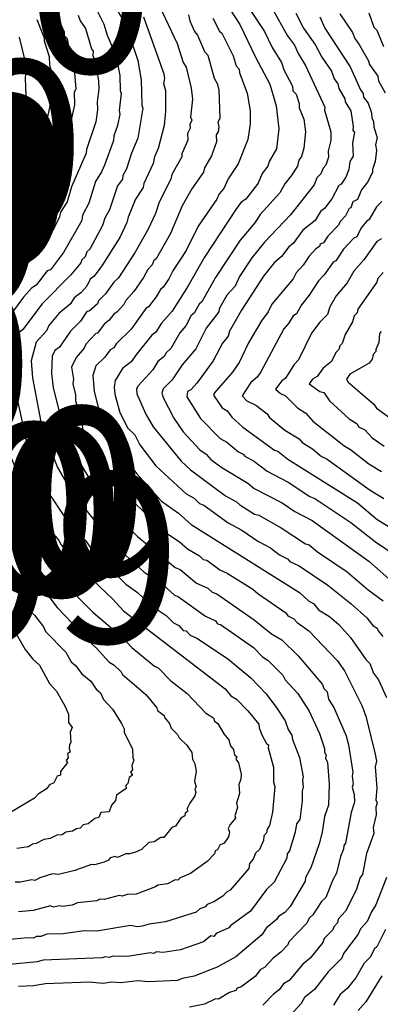
# Model space of a CAD drawing. Extents: x 526428 to 528708, y 3536777 to 3539142.
# Drawn here: x 528001 to 528100, y 3537938 to 3538207 of the extents above; entities that cross this region are included whole.
import ezdxf

# ---------------------------------------------------------------- set-up
doc = ezdxf.new("R2010")
doc.units = 0

# ---------------------------------------------------------------- blocks, each defined once
blk = doc.blocks.new('FEATURE')
at = {"layer": 'FeatureAttribs'}
blk.add_attdef('NAME', (0, 0), '', height=1, dxfattribs=at)

msp = doc.modelspace()

# ---------------------------------------------------------------- linework, layer by layer
at = {"layer": 'Contours'}
for points in [[(528055.95, 3538214.47, 293), (528061.59, 3538205.74, 293), (528065.86, 3538196.77, 293), (528069.82, 3538189.45, 293), (528071.53, 3538183.54, 293), (528072.27, 3538177.23, 293), (528071.64, 3538171.73, 293), (528069.55, 3538168.26, 293), (528069.2, 3538167.03, 293), (528067.64, 3538164.99, 293), (528066.59, 3538162.37, 293), (528063.2, 3538158.05, 293), (528061.92, 3538157.19, 293), (528060.45, 3538155.19, 293), (528051.94, 3538142.13, 293), (528047.52, 3538134.31, 293), (528043.08, 3538127.44, 293), (528040.23, 3538124.17, 293), (528038.69, 3538121.72, 293), (528037.57, 3538120.88, 293), (528033.44, 3538115.8, 293), (528031.95, 3538113.55, 293), (528029.51, 3538111.71, 293), (528027.54, 3538108.44, 293), (528027.24, 3538106.61, 293), (528027.45, 3538104.78, 293), (528028.82, 3538099.69, 293), (528031.02, 3538095.41, 293), (528032.91, 3538093.59, 293), (528034.24, 3538090.94, 293), (528038.69, 3538085.14, 293), (528046.89, 3538077.53, 293), (528049.08, 3538076.31, 293), (528050.53, 3538074.91, 293), (528051.76, 3538074.43, 293), (528058.4, 3538069.61, 293), (528062.17, 3538067.58, 293), (528066.46, 3538064.59, 293), (528069.92, 3538062.77, 293), (528072.37, 3538060.87, 293), (528074.62, 3538059.78, 293), (528075.23, 3538059.03, 293), (528077.77, 3538057.85, 293), (528085.65, 3538052.57, 293), (528092, 3538047.5, 293), (528096.22, 3538043.64, 293), (528097.9, 3538041.52, 293), (528099.12, 3538040.79, 293), (528099.33, 3538040.06, 293), (528100.6, 3538038.56, 293)], [(528021.95, 3538210.91, 299), (528024.47, 3538205.83, 299), (528025.35, 3538202.77, 299), (528027.7, 3538197.28, 299), (528028.85, 3538191.78, 299), (528028.94, 3538187.71, 299), (528029.2, 3538186.89, 299), (528028.6, 3538182.2, 299), (528028.79, 3538181.19, 299), (528028.21, 3538178.13, 299), (528027.15, 3538175.27, 299), (528027.1, 3538174.05, 299), (528024.6, 3538167.32, 299), (528023.86, 3538165.48, 299), (528022.21, 3538162.83, 299), (528020.33, 3538156.92, 299), (528018.67, 3538153.65, 299), (528018.43, 3538152.22, 299), (528013.43, 3538143.45, 299), (528009.85, 3538138.75, 299), (528009, 3538138.48, 299), (528005.95, 3538134.49, 299), (528004.73, 3538133.66, 299), (528002.5, 3538131.26, 299), (527999.46, 3538127.01, 299)], [(528027.48, 3538210.93, 298), (528030.09, 3538206.05, 298), (528030.61, 3538204.01, 298), (528031.29, 3538203.2, 298), (528033.78, 3538195.87, 298), (528034.63, 3538190.57, 298), (528034.83, 3538183.65, 298), (528035.1, 3538182.83, 298), (528033.71, 3538174.68, 298), (528031.97, 3538170.6, 298), (528030.67, 3538166.32, 298), (528029.65, 3538164.48, 298), (528029.51, 3538163.52, 298), (528028.21, 3538161.62, 298), (528025.99, 3538155.1, 298), (528024.71, 3538152.85, 298), (528024.08, 3538150.81, 298), (528020.6, 3538144.32, 298), (528019.85, 3538143.67, 298), (528019.38, 3538142.25, 298), (528018.41, 3538141.43, 298), (528018.13, 3538140.61, 298), (528015.41, 3538137.34, 298), (528007.63, 3538129.38, 298), (528002.38, 3538122.43, 298), (528000.68, 3538121, 298)], [(528039.69, 3538210.76, 296), (528044.43, 3538200.58, 296), (528046.13, 3538195.39, 296), (528046.95, 3538194.04, 296), (528048.32, 3538188.37, 296), (528048.63, 3538185.31, 296), (528048.16, 3538180.42, 296), (528048.44, 3538179.61, 296), (528047.92, 3538178.39, 296), (528048.02, 3538177.37, 296), (528047.32, 3538175.94, 296), (528047.38, 3538174.1, 296), (528045.77, 3538170.43, 296), (528045.71, 3538169.62, 296), (528043.02, 3538164.72, 296), (528042.78, 3538163.5, 296), (528039.54, 3538157.17, 296), (528038.59, 3538154.11, 296), (528036.59, 3538149.83, 296), (528033, 3538143.5, 296), (528028.44, 3538136.56, 296), (528027.14, 3538135.38, 296), (528024.91, 3538132.13, 296), (528022.99, 3538130.23, 296), (528022.68, 3538129.4, 296), (528020.44, 3538127.46, 296), (528019.8, 3538127.37, 296), (528018.05, 3538124.72, 296), (528015.36, 3538121.99, 296), (528012.32, 3538117.59, 296), (528011.1, 3538116.7, 296), (528010.35, 3538115.12, 296), (528010.21, 3538110.43, 296), (528010.6, 3538106.56, 296), (528013.82, 3538093.74, 296), (528014.59, 3538091.7, 296), (528016.14, 3538089.46, 296), (528016.85, 3538087.23, 296), (528017.9, 3538086.02, 296), (528022.15, 3538078.89, 296), (528030.45, 3538069.13, 296), (528033.69, 3538065.88, 296), (528043.92, 3538057.35, 296), (528045.29, 3538056.82, 296), (528049.78, 3538053.13, 296), (528052.84, 3538051.74, 296), (528054.06, 3538050.64, 296), (528055.29, 3538050.24, 296), (528065.5, 3538043.11, 296), (528070.19, 3538039.28, 296), (528073.08, 3538037.67, 296), (528077.54, 3538033.26, 296), (528084.12, 3538025.47, 296), (528084.5, 3538024.37, 296), (528085.46, 3538023.44, 296), (528085.83, 3538021.4, 296), (528087.21, 3538019.16, 296), (528090.58, 3538011.43, 296), (528091.27, 3538008.99, 296), (528092.46, 3538001.45, 296), (528092.25, 3538000.43, 296), (528092.52, 3537998.19, 296), (528092.26, 3537997.38, 296), (528092.81, 3537995.34, 296), (528092.9, 3537993.3, 296), (528091.97, 3537990.45, 296), (528090.41, 3537982.09, 296), (528089.96, 3537981.48, 296), (528089.92, 3537980.46, 296), (528089.05, 3537978.42, 296), (528087.95, 3537973.93, 296), (528086.94, 3537972.1, 296), (528085.09, 3537967.2, 296), (528083.91, 3537966.18, 296), (528081.48, 3537962.51, 296), (528080.59, 3537961.69, 296), (528079.78, 3537960.1, 296), (528074.97, 3537955.15, 296), (528074.7, 3537954.32, 296), (528072.76, 3537952.3, 296), (528070.66, 3537950.66, 296), (528068.4, 3537948.21, 296), (528067.18, 3537947.52, 296), (528065.84, 3537945.76, 296), (528061.9, 3537942.79, 296), (528060.9, 3537942.48, 296), (528060.48, 3537941.85, 296), (528058.75, 3537941.25, 296), (528055.8, 3537939.47, 296), (528054.98, 3537939.52, 296), (528051.93, 3537938.1, 296), (528047.86, 3537937.25, 296)], [(528063.81, 3538210.67, 292), (528068.31, 3538203.86, 292), (528070.43, 3538199.43, 292), (528072.97, 3538195.36, 292), (528073.64, 3538193.33, 292), (528075.94, 3538188.85, 292), (528076.09, 3538187.63, 292), (528076.92, 3538186.72, 292), (528077.79, 3538184.17, 292), (528077.8, 3538182.95, 292), (528079.08, 3538179.9, 292), (528079.51, 3538176.43, 292), (528079.06, 3538171.95, 292), (528078.43, 3538169.71, 292), (528077.68, 3538168.69, 292), (528077.29, 3538167.06, 292), (528075.64, 3538164.4, 292), (528073.83, 3538162.16, 292), (528072.53, 3538159.71, 292), (528067.17, 3538153.78, 292), (528065.67, 3538151.54, 292), (528061.68, 3538146.84, 292), (528054.95, 3538136.64, 292), (528051.2, 3538129.97, 292), (528050.46, 3538129.29, 292), (528049.14, 3538126.84, 292), (528048.34, 3538126.23, 292), (528046.88, 3538123.37, 292), (528045.22, 3538121.53, 292), (528042.72, 3538117.25, 292), (528041.46, 3538116.04, 292), (528040.89, 3538115, 292), (528039.22, 3538113.63, 292), (528037.8, 3538111.41, 292), (528033.87, 3538107.04, 292), (528033.4, 3538106.22, 292), (528033.45, 3538104.79, 292), (528035.91, 3538099.3, 292), (528037.91, 3538095.84, 292), (528045.61, 3538086.43, 292), (528048.1, 3538084.05, 292), (528057.66, 3538077, 292), (528060.72, 3538075.37, 292), (528061.54, 3538074.48, 292), (528065.62, 3538071.96, 292), (528066.81, 3538071.67, 292), (528072.9, 3538068.23, 292), (528079.5, 3538063.89, 292), (528080.52, 3538063.56, 292), (528082.76, 3538061.69, 292), (528090.93, 3538056.21, 292), (528096.65, 3538051.31, 292), (528100.73, 3538048.32, 292)], [(528070.33, 3538210.26, 291), (528074.63, 3538202.67, 291), (528076.47, 3538200.11, 291), (528077.47, 3538197.82, 291), (528079.52, 3538194.57, 291), (528084.76, 3538183.17, 291), (528084.73, 3538182.36, 291), (528086.39, 3538176.45, 291), (528086.47, 3538174.01, 291), (528085.72, 3538171.15, 291), (528085.8, 3538169.52, 291), (528085.1, 3538167.28, 291), (528084.35, 3538166.46, 291), (528083.7, 3538164.95, 291), (528082.59, 3538163.81, 291), (528081.89, 3538161.97, 291), (528075.38, 3538153.73, 291), (528068.31, 3538146.25, 291), (528064.86, 3538141.96, 291), (528061.47, 3538136.86, 291), (528060.29, 3538134.21, 291), (528058.07, 3538131.76, 291), (528055.97, 3538128.08, 291), (528055.83, 3538127.27, 291), (528052.42, 3538122.77, 291), (528049.6, 3538117.15, 291), (528045.88, 3538112.77, 291), (528043.11, 3538108.68, 291), (528040.64, 3538106.24, 291), (528040.32, 3538105.02, 291), (528040.66, 3538103.79, 291), (528043.54, 3538098.22, 291), (528046.08, 3538094.44, 291), (528050.64, 3538089.56, 291), (528052.38, 3538088.34, 291), (528053.7, 3538086.92, 291), (528056.71, 3538084.69, 291), (528063.79, 3538080.43, 291), (528065.52, 3538079.01, 291), (528073.15, 3538075.09, 291), (528076.62, 3538072.71, 291), (528081.31, 3538070.23, 291), (528096.83, 3538059.12, 291), (528103.77, 3538052.9, 291)], [(528006.16, 3538207.13, 302), (528008.13, 3538202.11, 302), (528008.12, 3538201.3, 302), (528009.5, 3538197.02, 302), (528009.58, 3538194.58, 302), (528010.05, 3538192.95, 302), (528009.77, 3538192.14, 302), (528010.15, 3538189.08, 302), (528009.99, 3538184.8, 302), (528007.32, 3538172.37, 302), (528003.88, 3538164, 302), (528003.41, 3538161.35, 302), (528002.58, 3538160.53, 302), (527998.95, 3538153.19, 302)], [(528017.47, 3538208.25, 300), (528017.98, 3538206.75, 300), (528019.41, 3538204.59, 300), (528021.11, 3538199.09, 300), (528021.57, 3538198.48, 300), (528021.47, 3538197.26, 300), (528022.22, 3538195.23, 300), (528023.01, 3538190.34, 300), (528023.06, 3538188.1, 300), (528022.6, 3538184.63, 300), (528022.76, 3538182.39, 300), (528022.25, 3538179.13, 300), (528019.68, 3538171.58, 300), (528019.66, 3538170.57, 300), (528015.64, 3538161.39, 300), (528014.4, 3538157.31, 300), (528012.61, 3538154.45, 300), (528012.38, 3538153.23, 300), (528010.97, 3538150.37, 300), (528007.03, 3538143.84, 300), (528002.27, 3538139.08, 300), (528000.25, 3538136.09, 300)], [(528011.05, 3538209.25, 301), (528013.63, 3538203.76, 301), (528013.62, 3538202.74, 301), (528014.4, 3538201.93, 301), (528014.94, 3538199.08, 301), (528015.61, 3538198.06, 301), (528016.19, 3538196.02, 301), (528016.85, 3538188.08, 301), (528016.38, 3538187.26, 301), (528016.47, 3538183.8, 301), (528015.58, 3538179.72, 301), (528015.73, 3538178.7, 301), (528013.42, 3538172.18, 301), (528013.21, 3538170.14, 301), (528012.12, 3538168.3, 301), (528008.74, 3538158.87, 301), (528003.23, 3538148.72, 301), (528000.83, 3538145.88, 301)], [(528035.3, 3538207.78, 297), (528040.81, 3538192.22, 297), (528041.05, 3538191, 297), (528040.76, 3538189.57, 297), (528041.29, 3538187.74, 297), (528041.33, 3538182.03, 297), (528040.94, 3538178.16, 297), (528039.29, 3538171.84, 297), (528038.29, 3538169.6, 297), (528037.89, 3538167.76, 297), (528035.38, 3538162.25, 297), (528035.21, 3538161.24, 297), (528033.11, 3538157.97, 297), (528031.06, 3538153.07, 297), (528030.75, 3538151.65, 297), (528028.84, 3538147.57, 297), (528023.95, 3538139.81, 297), (528021.86, 3538136.95, 297), (528020.75, 3538136.14, 297), (528019.81, 3538134.25, 297), (528018.18, 3538132.46, 297), (528016.36, 3538131.06, 297), (528015.35, 3538129.4, 297), (528012.21, 3538126.74, 297), (528009.4, 3538123.47, 297), (528008.78, 3538122.04, 297), (528005.98, 3538118.98, 297), (528004.58, 3538113.88, 297), (528005.01, 3538109.2, 297), (528007.49, 3538095.76, 297), (528011.8, 3538084.7, 297), (528015.28, 3538078.8, 297), (528016.32, 3538077.65, 297), (528016.5, 3538076.92, 297), (528022.43, 3538069.5, 297), (528026.93, 3538064.94, 297), (528030.4, 3538060.73, 297), (528035.51, 3538056.16, 297), (528040, 3538053.16, 297), (528043.68, 3538049.95, 297), (528044.83, 3538049.41, 297), (528052.25, 3538044.06, 297), (528054.9, 3538042.78, 297), (528055.51, 3538042.03, 297), (528056.33, 3538041.79, 297), (528065.31, 3538035.53, 297), (528067.74, 3538032.96, 297), (528069.3, 3538031.95, 297), (528073.28, 3538027.97, 297), (528074, 3538026.67, 297), (528077.38, 3538023.01, 297), (528080.47, 3538018.13, 297), (528083.3, 3538012.02, 297), (528084.67, 3538007.95, 297), (528084.66, 3538006.93, 297), (528085.13, 3538006.12, 297), (528085.01, 3538005.3, 297), (528085.48, 3538004.08, 297), (528085.98, 3537998.17, 297), (528085.77, 3537992.47, 297), (528084.72, 3537989.41, 297), (528084.1, 3537985.13, 297), (528083.23, 3537981.87, 297), (528080.96, 3537975.34, 297), (528079.54, 3537972.69, 297), (528079.4, 3537971.67, 297), (528075.29, 3537964.79, 297), (528073.86, 3537963.18, 297), (528072.11, 3537962.07, 297), (528071.63, 3537961.24, 297), (528068.78, 3537958.9, 297), (528067.57, 3537957, 297), (528060.51, 3537951.04, 297), (528055.36, 3537948.22, 297), (528049.08, 3537945.71, 297), (528045.8, 3537945.12, 297), (528044.58, 3537944.61, 297), (528036.63, 3537944.18, 297), (528033.78, 3537944.49, 297), (528029.09, 3537943.96, 297), (528026.65, 3537944.14, 297), (528024.2, 3537943.74, 297), (528020.53, 3537944.12, 297), (528008.51, 3537943.68, 297), (528005.26, 3537943.1, 297), (528001.18, 3537942.91, 297)], [(528047.55, 3538208.33, 295), (528047.9, 3538206.71, 295), (528049.19, 3538203.86, 295), (528049.99, 3538202.84, 295), (528051.94, 3538198.36, 295), (528052.89, 3538197.35, 295), (528054.54, 3538191.04, 295), (528055.42, 3538189.61, 295), (528055.85, 3538187.98, 295), (528056.09, 3538180.04, 295), (528055.61, 3538179.02, 295), (528055.85, 3538177.8, 295), (528055.66, 3538176.37, 295), (528055.14, 3538175.55, 295), (528055.24, 3538173.72, 295), (528053.81, 3538169.84, 295), (528051.98, 3538166.58, 295), (528051.65, 3538165.36, 295), (528048.47, 3538160.83, 295), (528045.85, 3538156.17, 295), (528042.64, 3538148.62, 295), (528038.74, 3538141.72, 295), (528038.13, 3538141.28, 295), (528037.62, 3538140.05, 295), (528036.51, 3538138.83, 295), (528035.26, 3538136.58, 295), (528032.65, 3538132.81, 295), (528030.42, 3538130.35, 295), (528029.91, 3538129.23, 295), (528028.11, 3538127.19, 295), (528027.17, 3538126.59, 295), (528025.95, 3538124.98, 295), (528024.52, 3538123.86, 295), (528022.7, 3538121.38, 295), (528022.23, 3538121.27, 295), (528019.57, 3538118.41, 295), (528019.04, 3538117.27, 295), (528016.88, 3538114.73, 295), (528015.62, 3538112.08, 295), (528016.15, 3538108.82, 295), (528015.97, 3538107.6, 295), (528016.75, 3538104.54, 295), (528016.74, 3538102.91, 295), (528018.08, 3538098.84, 295), (528018.76, 3538094.97, 295), (528023.75, 3538086.84, 295), (528024.63, 3538085.95, 295), (528028.71, 3538079.72, 295), (528031.85, 3538076.06, 295), (528040.74, 3538067.32, 295), (528045.02, 3538064.48, 295), (528047.31, 3538062.5, 295), (528050.57, 3538060.61, 295), (528051.6, 3538059.59, 295), (528052.61, 3538059.35, 295), (528056.09, 3538056.73, 295), (528058.13, 3538055.8, 295), (528065.17, 3538051.5, 295), (528066.49, 3538050.27, 295), (528074.18, 3538045, 295), (528074.66, 3538044.16, 295), (528076.33, 3538043.38, 295), (528077.28, 3538042.36, 295), (528080.43, 3538040.13, 295), (528088.14, 3538031.95, 295), (528090.19, 3538029.13, 295), (528094.9, 3538019.73, 295), (528096.03, 3538016.74, 295), (528098.56, 3538006.36, 295), (528098.86, 3538004.53, 295), (528098.56, 3538002.9, 295), (528098.99, 3537997.19, 295), (528098.74, 3537993.93, 295), (528099.06, 3537993.12, 295), (528098.72, 3537991.89, 295), (528098.83, 3537989.86, 295), (528097.99, 3537986.39, 295), (528098.17, 3537984.76, 295), (528096.13, 3537979.25, 295), (528095.1, 3537973.55, 295), (528094.48, 3537972.73, 295), (528093.39, 3537969.26, 295), (528090.4, 3537963.55, 295), (528088.44, 3537961.3, 295), (528088.27, 3537960.28, 295), (528087.26, 3537959.26, 295), (528086.98, 3537958.45, 295), (528084.6, 3537956, 295), (528084.29, 3537954.98, 295), (528080.78, 3537950.69, 295), (528078.79, 3537949.04, 295), (528075.02, 3537944.56, 295), (528073.51, 3537943.68, 295), (528072.29, 3537941.98, 295), (528070.76, 3537940.88, 295), (528067.82, 3537937.86, 295)], [(528054.25, 3538207.43, 294), (528056.07, 3538203.88, 294), (528056.7, 3538203.36, 294), (528059.75, 3538197.16, 294), (528060.6, 3538194.44, 294), (528061.38, 3538193.5, 294), (528061.49, 3538192.48, 294), (528063.57, 3538186.99, 294), (528064.42, 3538182.1, 294), (528064.42, 3538178.63, 294), (528063.77, 3538174.35, 294), (528061.16, 3538167.62, 294), (528058.44, 3538163.56, 294), (528057.21, 3538160.89, 294), (528055.94, 3538159.46, 294), (528055.33, 3538158.03, 294), (528050.17, 3538150.68, 294), (528046.95, 3538143.95, 294), (528043.3, 3538138.44, 294), (528042.22, 3538136.24, 294), (528040.67, 3538133.95, 294), (528039.89, 3538133.34, 294), (528038.77, 3538131.29, 294), (528036.69, 3538128.64, 294), (528035.92, 3538128.11, 294), (528031.89, 3538122.51, 294), (528027.8, 3538118.49, 294), (528027.19, 3538117.44, 294), (528026.17, 3538116.87, 294), (528024.75, 3538114.89, 294), (528022.31, 3538112.5, 294), (528021.46, 3538109.85, 294), (528021.81, 3538105.58, 294), (528023.83, 3538097.43, 294), (528025.86, 3538093.57, 294), (528028.01, 3538090.31, 294), (528029.08, 3538089.3, 294), (528029.51, 3538088.08, 294), (528033.46, 3538082.99, 294), (528040.21, 3538075.47, 294), (528044.84, 3538072.26, 294), (528048.31, 3538069.16, 294), (528077.9, 3538050.53, 294), (528080.35, 3538048.24, 294), (528081.8, 3538047.47, 294), (528083.06, 3538045.84, 294), (528086.07, 3538044.03, 294), (528088.62, 3538041.78, 294), (528091.79, 3538038.25, 294), (528095.99, 3538032.23, 294), (528097.11, 3538031.2, 294), (528098.08, 3538028.57, 294), (528099.42, 3538026.74, 294), (528101.67, 3538021.85, 294)], [(528076.9, 3538208.82, 290), (528078.98, 3538204.75, 290), (528082.25, 3538200.08, 290), (528083.96, 3538196.82, 290), (528086.58, 3538192.96, 290), (528087.37, 3538190.92, 290), (528088.32, 3538189.5, 290), (528088.61, 3538188.28, 290), (528090.23, 3538185.43, 290), (528090.37, 3538184.61, 290), (528091.88, 3538182.17, 290), (528092.57, 3538177.9, 290), (528092.45, 3538176.88, 290), (528092.85, 3538176.27, 290), (528092.31, 3538173.41, 290), (528092.52, 3538169.75, 290), (528091.63, 3538168.32, 290), (528091.38, 3538166.08, 290), (528090.5, 3538164.04, 290), (528089.21, 3538162.07, 290), (528088.6, 3538161.74, 290), (528086.66, 3538158.12, 290), (528084.68, 3538155.46, 290), (528083.61, 3538154.64, 290), (528082.13, 3538152.2, 290), (528078.8, 3538149.54, 290), (528076.12, 3538145.86, 290), (528075, 3538144.98, 290), (528072.97, 3538142.33, 290), (528070.93, 3538140.61, 290), (528068.09, 3538136.97, 290), (528062.07, 3538127.69, 290), (528058.8, 3538121.98, 290), (528058.36, 3538120.55, 290), (528056.81, 3538118.71, 290), (528054.27, 3538113.82, 290), (528049.83, 3538107.77, 290), (528048.21, 3538105.9, 290), (528047.34, 3538105.44, 290), (528047.13, 3538104.02, 290), (528050.87, 3538098.12, 290), (528056.19, 3538092.65, 290), (528058.03, 3538091.64, 290), (528061.26, 3538088.98, 290), (528062.52, 3538088.38, 290), (528062.93, 3538087.77, 290), (528065.58, 3538086.35, 290), (528069.09, 3538083.7, 290), (528074.76, 3538080.68, 290), (528080.67, 3538076.81, 290), (528082.07, 3538076.2, 290), (528091.85, 3538069.71, 290), (528098.61, 3538064.43, 290), (528104.57, 3538060.42, 290)], [(528083.4, 3538207.82, 289), (528084.78, 3538204.77, 289), (528091.75, 3538194.19, 289), (528094.59, 3538187.68, 289), (528095.24, 3538186.87, 289), (528095.36, 3538185.85, 289), (528096.59, 3538184.22, 289), (528097.51, 3538181.58, 289), (528097.64, 3538180.15, 289), (528098.1, 3538179.34, 289), (528098.2, 3538177.71, 289), (528099.06, 3538174.86, 289), (528098.63, 3538172.82, 289), (528098.89, 3538171.39, 289), (528098.54, 3538168.34, 289), (528097.79, 3538166.09, 289), (528097.85, 3538165.28, 289), (528096.47, 3538162.63, 289), (528094.82, 3538160.58, 289), (528093.73, 3538157.93, 289), (528092.48, 3538157.32, 289), (528091.92, 3538155.69, 289), (528091.47, 3538155.42, 289), (528090.43, 3538153.44, 289), (528089.05, 3538152.01, 289), (528088.43, 3538150.78, 289), (528085.62, 3538147.93, 289), (528084.42, 3538146.09, 289), (528083.53, 3538145.68, 289), (528083.33, 3538145.07, 289), (528082.33, 3538144.43, 289), (528080.5, 3538142.41, 289), (528078.88, 3538139.96, 289), (528076.96, 3538137.92, 289), (528076.17, 3538136.29, 289), (528070.35, 3538129.35, 289), (528069.34, 3538127.23, 289), (528067.51, 3538124.76, 289), (528063.91, 3538118.73, 289), (528061.42, 3538113.43, 289), (528059.62, 3538110.77, 289), (528054.55, 3538105.05, 289), (528054.38, 3538104.44, 289), (528056.78, 3538101.05, 289), (528058.17, 3538100.17, 289), (528059.43, 3538098.42, 289), (528062.42, 3538095.7, 289), (528071.07, 3538089.46, 289), (528071.96, 3538089.21, 289), (528074.69, 3538086.98, 289), (528093.73, 3538075.07, 289), (528099.12, 3538070.54, 289), (528104.14, 3538067.44, 289)], [(528088.91, 3538208.65, 288), (528092.35, 3538203.57, 288), (528092.94, 3538201.94, 288), (528094.3, 3538200.11, 288), (528096.69, 3538195.84, 288), (528096.96, 3538194.82, 288), (528099.24, 3538191.57, 288), (528099.47, 3538190.34, 288), (528101.26, 3538187.09, 288)], [(528096.82, 3538208.93, 287), (528098.2, 3538205.01, 287), (528098.95, 3538204.2, 287), (528100.85, 3538199.72, 287)], [(528001.36, 3538202.3, 303), (528003.22, 3538194.36, 303), (528002.98, 3538191.1, 303), (528003.17, 3538186.21, 303), (528002.48, 3538184.37, 303), (528002.59, 3538182.95, 303), (528002.05, 3538181.72, 303), (528002.19, 3538180.91, 303), (528000.66, 3538174.59, 303)], [(528100.38, 3538157.34, 288), (528098.88, 3538155.91, 288), (528096.92, 3538152.44, 288), (528096.23, 3538152.03, 288), (528094.74, 3538150.14, 288), (528093.5, 3538147.74, 288), (528092.71, 3538147.37, 288), (528089.87, 3538144.34, 288), (528087.77, 3538141.21, 288), (528087.09, 3538140.8, 288), (528084.63, 3538137.33, 288), (528083.03, 3538135.69, 288), (528080.53, 3538131.75, 288), (528078.41, 3538129.16, 288), (528077.04, 3538126.71, 288), (528076.16, 3538126.1, 288), (528074.91, 3538124.06, 288), (528073.58, 3538122.63, 288), (528067.35, 3538110.82, 288), (528066.33, 3538109.37, 288), (528064.6, 3538107.93, 288), (528062.19, 3538104.26, 288), (528063.5, 3538102.91, 288), (528065.95, 3538101.72, 288), (528069.05, 3538099.39, 288), (528069.72, 3538098.37, 288), (528073.91, 3538094.88, 288), (528077.79, 3538092.55, 288), (528078.61, 3538091.56, 288), (528081.46, 3538089.79, 288), (528083.91, 3538087.73, 288), (528085.14, 3538087.21, 288), (528097.14, 3538078.48, 288), (528100.86, 3538076.22, 288)], [(528100.25, 3538147.17, 287), (528099.03, 3538146.44, 287), (528095.46, 3538141.43, 287), (528092.74, 3538138.31, 287), (528090.91, 3538135.2, 287), (528087.88, 3538131.63, 287), (528086.18, 3538128.57, 287), (528085.55, 3538126.53, 287), (528083.41, 3538124.39, 287), (528081.17, 3538121.4, 287), (528077.57, 3538114.08, 287), (528076.41, 3538112.86, 287), (528074.08, 3538109.11, 287), (528073.04, 3538108.37, 287), (528071.28, 3538106.12, 287), (528072.66, 3538104.92, 287), (528074.07, 3538104.29, 287), (528077.35, 3538101.04, 287), (528079.6, 3538099.58, 287), (528081.56, 3538097.39, 287), (528089.99, 3538090.69, 287), (528091.77, 3538089.67, 287), (528096.76, 3538085.67, 287), (528100.29, 3538083.58, 287)], [(528100.68, 3538137.98, 286), (528099.26, 3538136.36, 286), (528098.96, 3538135.33, 286), (528093.83, 3538127.98, 286), (528093.59, 3538127, 286), (528092.79, 3538126.15, 286), (528092.31, 3538124.51, 286), (528090.31, 3538121.05, 286), (528089.52, 3538118.6, 286), (528088.93, 3538117.99, 286), (528088.61, 3538116.97, 286), (528087.78, 3538116.15, 286), (528086.57, 3538113.7, 286), (528084.34, 3538111.86, 286), (528082.7, 3538109.61, 286), (528081.41, 3538108.8, 286), (528080.5, 3538107.57, 286), (528083.46, 3538105.44, 286), (528084.48, 3538105.18, 286), (528086.11, 3538102.91, 286), (528091.42, 3538098.04, 286), (528093.64, 3538096.6, 286), (528093.96, 3538095.79, 286), (528095.72, 3538094.98, 286), (528097.75, 3538092.83, 286), (528101.02, 3538090.54, 286)], [(528100.13, 3538121.89, 285), (528099.68, 3538121.27, 285), (528099.5, 3538118.83, 285), (528098.73, 3538116.99, 285), (528098.76, 3538116.38, 285), (528097.96, 3538115.57, 285), (528097.74, 3538114.34, 285), (528096.88, 3538113.2, 285), (528091.62, 3538110.25, 285), (528090.73, 3538108.82, 285), (528091.19, 3538108, 285), (528098.14, 3538102.01, 285), (528098.89, 3538100.9, 285), (528104.06, 3538097.18, 285)], [(527999.92, 3538107.76, 298), (528003.39, 3538091.06, 298), (528004.86, 3538086.65, 298), (528006.21, 3538083.53, 298), (528010.22, 3538076.41, 298), (528013.67, 3538071.24, 298), (528019.36, 3538064.82, 298), (528021.84, 3538061.39, 298), (528030.42, 3538052.87, 298), (528033.69, 3538050.6, 298), (528037.37, 3538046.97, 298), (528041.45, 3538044.29, 298), (528043.49, 3538042.25, 298), (528044.92, 3538041.59, 298), (528046.15, 3538040.14, 298), (528046.96, 3538040.06, 298), (528047.98, 3538038.94, 298), (528049.82, 3538038.11, 298), (528058.19, 3538032.55, 298), (528064.63, 3538027.25, 298), (528068.81, 3538022.85, 298), (528071.71, 3538018.92, 298), (528073.92, 3538015.48, 298), (528074.75, 3538013.11, 298), (528075.77, 3538011.58, 298), (528075.93, 3538010.37, 298), (528077.91, 3538005.49, 298), (528078.91, 3538000.19, 298), (528078.7, 3537999.38, 298), (528078.92, 3537997.34, 298), (528078.58, 3537996.32, 298), (528078.6, 3537993.67, 298), (528077.94, 3537988.58, 298), (528077.06, 3537987.33, 298), (528076.72, 3537985.11, 298), (528075.1, 3537980.01, 298), (528074.55, 3537979.19, 298), (528074.4, 3537977.97, 298), (528070.95, 3537971.44, 298), (528068.88, 3537969.4, 298), (528064.49, 3537963.53, 298), (528059.09, 3537959.59, 298), (528058.6, 3537958.93, 298), (528055.14, 3537957.4, 298), (528054.53, 3537956.62, 298), (528053.71, 3537956.8, 298), (528051.64, 3537955.09, 298), (528045.37, 3537952.97, 298), (528040.68, 3537952.19, 298), (528038.85, 3537952.39, 298), (528038.04, 3537951.94, 298), (528037.22, 3537952.15, 298), (528030.91, 3537951.1, 298), (528026.83, 3537951.24, 298), (528026.02, 3537950.86, 298), (528024.79, 3537951.02, 298), (528023.98, 3537950.73, 298), (528007.89, 3537950.16, 298), (528006.26, 3537949.68, 298), (527998.72, 3537948.97, 298)], [(527998.56, 3538088.81, 299), (528002, 3538080.66, 299), (528008.85, 3538068.66, 299), (528012.18, 3538064.8, 299), (528012.77, 3538063.58, 299), (528014.93, 3538061.14, 299), (528015.86, 3538060.53, 299), (528015.92, 3538059.92, 299), (528019.21, 3538056.53, 299), (528019.62, 3538055.69, 299), (528026.91, 3538048.75, 299), (528029.83, 3538045.54, 299), (528057.6, 3538024.23, 299), (528059.14, 3538022.35, 299), (528060.66, 3538021.45, 299), (528063.77, 3538018.28, 299), (528066.81, 3538014.63, 299), (528066.86, 3538013.61, 299), (528067.62, 3538011.69, 299), (528068.86, 3538009.33, 299), (528069.38, 3538008.93, 299), (528069.31, 3538008.11, 299), (528070.79, 3538002.82, 299), (528070.82, 3537998.74, 299), (528071.14, 3537997.52, 299), (528070.54, 3537990.59, 299), (528069.72, 3537986.92, 299), (528069.07, 3537985.9, 299), (528068.91, 3537984.95, 299), (528068.1, 3537984.07, 299), (528068.07, 3537982.84, 299), (528066.93, 3537980.4, 299), (528065.87, 3537979.37, 299), (528065.27, 3537977.74, 299), (528064.25, 3537976.51, 299), (528064.05, 3537975.19, 299), (528058.97, 3537969.21, 299), (528057.96, 3537968.72, 299), (528056.94, 3537967.59, 299), (528054.5, 3537966.07, 299), (528052.67, 3537965.37, 299), (528052.09, 3537964.67, 299), (528050.63, 3537964.13, 299), (528049.62, 3537963.24, 299), (528041.27, 3537960.63, 299), (528036.79, 3537960, 299), (528034.96, 3537959.4, 299), (528033.53, 3537959.24, 299), (528031.7, 3537959.6, 299), (528022.53, 3537958.03, 299), (528019.07, 3537958.18, 299), (528013.37, 3537957.3, 299), (528008.89, 3537957.21, 299), (528007.26, 3537956.58, 299), (528006.03, 3537956.57, 299), (528005.22, 3537956.09, 299), (528003.59, 3537956.22, 299), (527997.89, 3537955.7, 299)], [(527999.6, 3538073.87, 300), (528001.62, 3538070.68, 300), (528002.05, 3538069.46, 300), (528004.22, 3538066, 300), (528007.13, 3538062.55, 300), (528008.78, 3538059.7, 300), (528016.55, 3538050.14, 300), (528021.48, 3538045.17, 300), (528029.24, 3538038.52, 300), (528032.1, 3538035.54, 300), (528038.31, 3538030.44, 300), (528039.25, 3538029.97, 300), (528042.72, 3538026.39, 300), (528047.21, 3538022.93, 300), (528052.32, 3538017.59, 300), (528054.36, 3538016.35, 300), (528054.68, 3538015.41, 300), (528055.59, 3538014.8, 300), (528057.23, 3538011.95, 300), (528058.56, 3538010.32, 300), (528059.04, 3538008.7, 300), (528059.89, 3538007.68, 300), (528060.16, 3538006.25, 300), (528060.77, 3538005.64, 300), (528060.52, 3538005.03, 300), (528061.19, 3538004.02, 300), (528061.98, 3538000.96, 300), (528061.88, 3537999.53, 300), (528061.31, 3537998.11, 300), (528061.48, 3537995.66, 300), (528060.69, 3537993.01, 300), (528060.96, 3537991.79, 300), (528060.19, 3537989.55, 300), (528060.42, 3537988.94, 300), (528058.93, 3537987.21, 300), (528058.39, 3537986.08, 300), (528058.77, 3537985.06, 300), (528058.53, 3537983.83, 300), (528057.31, 3537982.12, 300), (528056.09, 3537981.54, 300), (528055.48, 3537980.3, 300), (528054.86, 3537979.96, 300), (528054.66, 3537979.14, 300), (528052.66, 3537977.1, 300), (528048.16, 3537973.77, 300), (528045.31, 3537972.65, 300), (528044.7, 3537972.02, 300), (528043.89, 3537972.07, 300), (528041.85, 3537970.97, 300), (528039.21, 3537970.65, 300), (528038.6, 3537970.12, 300), (528033.31, 3537968.18, 300), (528030.86, 3537968.06, 300), (528029.44, 3537967.62, 300), (528028.62, 3537967.83, 300), (528024.55, 3537966.68, 300), (528023.33, 3537966.77, 300), (528022.51, 3537966.37, 300), (528017.22, 3537965.74, 300), (528015.79, 3537965.18, 300), (528013.14, 3537964.76, 300), (528012.33, 3537964.98, 300), (528010.7, 3537964.63, 300), (528009.88, 3537964.96, 300), (528005.2, 3537963.69, 300), (528001.13, 3537963.32, 300)], [(528000.24, 3538062.65, 301), (528003.66, 3538057.03, 301), (528011.7, 3538046.42, 301), (528015.99, 3538042.04, 301), (528016.81, 3538040.76, 301), (528018.37, 3538039.55, 301), (528019.01, 3538038.54, 301), (528022.33, 3538035.49, 301), (528025.83, 3538031.63, 301), (528027.23, 3538030.67, 301), (528029.1, 3538028.99, 301), (528029.55, 3538028.17, 301), (528035.93, 3538022.69, 301), (528038.91, 3538019.03, 301), (528039.08, 3538018.37, 301), (528040.95, 3538017, 301), (528041.03, 3538016.39, 301), (528042.35, 3538014.77, 301), (528042.84, 3538013.54, 301), (528044.6, 3538011.76, 301), (528045.01, 3538010.85, 301), (528047.13, 3538008.87, 301), (528048.48, 3538006.82, 301), (528048.65, 3538005, 301), (528049.28, 3538003.78, 301), (528049.68, 3538001.74, 301), (528049.23, 3537998.89, 301), (528049.66, 3537997.46, 301), (528049.27, 3537996.85, 301), (528049.6, 3537996.04, 301), (528049.31, 3537995.02, 301), (528047.89, 3537992.98, 301), (528047.23, 3537991.55, 301), (528047.29, 3537990.73, 301), (528046.65, 3537990.32, 301), (528046.56, 3537989.51, 301), (528045.47, 3537988.95, 301), (528044.05, 3537986.72, 301), (528043.04, 3537986.32, 301), (528040.8, 3537983.66, 301), (528039.99, 3537983.66, 301), (528038.16, 3537982.45, 301), (528036.73, 3537982.24, 301), (528034.75, 3537980.31, 301), (528033.07, 3537979.63, 301), (528031.44, 3537979.14, 301), (528030.42, 3537979.21, 301), (528028.18, 3537978.21, 301), (528027.57, 3537978.42, 301), (528026.15, 3537978.07, 301), (528025.71, 3537977.43, 301), (528024.52, 3537976.9, 301), (528021.87, 3537976.17, 301), (528021.06, 3537976.28, 301), (528016.58, 3537974.6, 301), (528012.04, 3537973.52, 301), (528010.47, 3537973.72, 301), (528007.01, 3537972.64, 301), (528005.66, 3537971.87, 301), (528004.77, 3537972.08, 301), (528001.72, 3537971.4, 301), (528000.29, 3537971.4, 301)], [(528000.48, 3538051.12, 302), (528001.5, 3538050.1, 302), (528004.57, 3538045.2, 302), (528005.53, 3538044.41, 302), (528007.98, 3538041.15, 302), (528008.57, 3538039.93, 302), (528014.12, 3538034.24, 302), (528015.55, 3538031.6, 302), (528016.73, 3538030.58, 302), (528018.41, 3538028.35, 302), (528020.92, 3538026.3, 302), (528022.35, 3538024.12, 302), (528023.58, 3538023.19, 302), (528024.4, 3538021.33, 302), (528026.85, 3538018.69, 302), (528029.26, 3538014.73, 302), (528029.96, 3538013.3, 302), (528029.96, 3538012.28, 302), (528032.27, 3538007.81, 302), (528032.33, 3538005.36, 302), (528032.62, 3538004.75, 302), (528032.07, 3538003.32, 302), (528032.28, 3538002.1, 302), (528031.76, 3538001.49, 302), (528032.25, 3538000.68, 302), (528031.41, 3538000.06, 302), (528031.05, 3537998.43, 302), (528030.47, 3537997.82, 302), (528030.55, 3537997, 302), (528027.88, 3537995.16, 302), (528027.61, 3537993.74, 302), (528026.58, 3537992.51, 302), (528025.91, 3537990.67, 302), (528023.67, 3537990.48, 302), (528023.06, 3537989.09, 302), (528022.04, 3537988.86, 302), (528020.21, 3537987.4, 302), (528018.79, 3537987.05, 302), (528017.97, 3537986.21, 302), (528016.96, 3537986.04, 302), (528015.94, 3537985.33, 302), (528014.11, 3537985.08, 302), (528013.09, 3537984.4, 302), (528011.66, 3537984.28, 302), (528009.83, 3537983.35, 302), (528008.11, 3537983.09, 302), (528005.97, 3537982, 302), (528004.95, 3537981.84, 302), (528003.93, 3537981.12, 302), (528000.67, 3537980.62, 302)], [(528000.55, 3538039.3, 303), (528002.94, 3538035.03, 303), (528005.04, 3538032.39, 303), (528006.85, 3538030.72, 303), (528009.63, 3538025.67, 303), (528011.5, 3538023.64, 303), (528013.79, 3538019.57, 303), (528014.79, 3538017.34, 303), (528014.8, 3538015.09, 303), (528015.8, 3538013.67, 303), (528015.29, 3538012.45, 303), (528015.45, 3538009.59, 303), (528015.04, 3538008.98, 303), (528015.03, 3538007.96, 303), (528015.3, 3538006.95, 303), (528014.5, 3538006.54, 303), (528014.74, 3538005.52, 303), (528014.18, 3538004.7, 303), (528014.49, 3538004.09, 303), (528012.62, 3538001.64, 303), (528012.65, 3538000.62, 303), (528011.68, 3538000.42, 303), (528010.82, 3537998.58, 303), (528009.59, 3537998.02, 303), (528008.78, 3537996.94, 303), (528006.54, 3537995.45, 303), (528005.52, 3537994.36, 303), (527999.42, 3537990.77, 303)], [(528101.6, 3537972.75, 294), (528098.67, 3537965.2, 294), (528097.49, 3537963.37, 294), (528096.35, 3537960.71, 294), (528094.54, 3537958.67, 294), (528093.85, 3537957.26, 294), (528089.91, 3537951.94, 294), (528089.42, 3537950.71, 294), (528085.73, 3537946.93, 294), (528082, 3537942.13, 294), (528079.23, 3537939.91, 294), (528078.35, 3537938.25, 294), (528073.54, 3537933.02, 294)], [(528101.37, 3537958.49, 293), (528099.01, 3537953.79, 293), (528098.32, 3537953.18, 293), (528097.18, 3537950.94, 293), (528095.57, 3537949.3, 293), (528093.27, 3537945.33, 293), (528090.91, 3537942.36, 293), (528089.01, 3537940.73, 293), (528087.18, 3537937.86, 293)], [(528100.36, 3537945.85, 292), (528096.03, 3537938.71, 292), (528093.91, 3537936.34, 292)]]:
    msp.add_polyline3d(points, dxfattribs=at)

# ---------------------------------------------------------------- block references
at = {"layer": 'FeatureAttribs'}
ref = msp.add_blockref('FEATURE', (527933.06, 3538192.58), dxfattribs=at)
ref.add_attrib('NAME', '310', (527933.06, 3538192.58), dxfattribs={"height": 46.373})
ref = msp.add_blockref('FEATURE', (527914.02, 3538149.53), dxfattribs=at)
ref.add_attrib('NAME', '310', (527914.02, 3538149.53), dxfattribs={"height": 46.373})
ref = msp.add_blockref('FEATURE', (527902.74, 3538142.14), dxfattribs=at)
ref.add_attrib('NAME', '310', (527902.74, 3538142.14), dxfattribs={"height": 46.373})
ref = msp.add_blockref('FEATURE', (527900.24, 3538139.38), dxfattribs=at)
ref.add_attrib('NAME', '310', (527900.24, 3538139.38), dxfattribs={"height": 46.373})
ref = msp.add_blockref('FEATURE', (527900.31, 3538138.25), dxfattribs=at)
ref.add_attrib('NAME', '310', (527900.31, 3538138.25), dxfattribs={"height": 46.373})
ref = msp.add_blockref('FEATURE', (527904.63, 3538139.89), dxfattribs=at)
ref.add_attrib('NAME', '310', (527904.63, 3538139.89), dxfattribs={"height": 46.373})
ref = msp.add_blockref('FEATURE', (527910.42, 3538140.16), dxfattribs=at)
ref.add_attrib('NAME', '310', (527910.42, 3538140.16), dxfattribs={"height": 46.373})
ref = msp.add_blockref('FEATURE', (527901.08, 3538136.95), dxfattribs=at)
ref.add_attrib('NAME', '310', (527901.08, 3538136.95), dxfattribs={"height": 46.373})
ref = msp.add_blockref('FEATURE', (527903.84, 3538137.55), dxfattribs=at)
ref.add_attrib('NAME', '310', (527903.84, 3538137.55), dxfattribs={"height": 46.373})
ref = msp.add_blockref('FEATURE', (527906.24, 3538137.88), dxfattribs=at)
ref.add_attrib('NAME', '310', (527906.24, 3538137.88), dxfattribs={"height": 46.373})
ref = msp.add_blockref('FEATURE', (527901.68, 3538131.63), dxfattribs=at)
ref.add_attrib('NAME', '310', (527901.68, 3538131.63), dxfattribs={"height": 46.373})
ref = msp.add_blockref('FEATURE', (527902.89, 3538128.72), dxfattribs=at)
ref.add_attrib('NAME', '310', (527902.89, 3538128.72), dxfattribs={"height": 46.373})
ref = msp.add_blockref('FEATURE', (527899.95, 3538089.7), dxfattribs=at)
ref.add_attrib('NAME', '310', (527899.95, 3538089.7), dxfattribs={"height": 46.373})
ref = msp.add_blockref('FEATURE', (527930.57, 3538054.83), dxfattribs=at)
ref.add_attrib('NAME', '310', (527930.57, 3538054.83), dxfattribs={"height": 46.373})
ref = msp.add_blockref('FEATURE', (527931.1, 3538053.6), dxfattribs=at)
ref.add_attrib('NAME', '310', (527931.1, 3538053.6), dxfattribs={"height": 46.373})
ref = msp.add_blockref('FEATURE', (527917.59, 3538050.38), dxfattribs=at)
ref.add_attrib('NAME', '310', (527917.59, 3538050.38), dxfattribs={"height": 46.373})
ref = msp.add_blockref('FEATURE', (527924.99, 3538049.52), dxfattribs=at)
ref.add_attrib('NAME', '310', (527924.99, 3538049.52), dxfattribs={"height": 46.373})
ref = msp.add_blockref('FEATURE', (527940.34, 3538036.87), dxfattribs=at)
ref.add_attrib('NAME', '309', (527940.34, 3538036.87), dxfattribs={"height": 46.373})

doc.saveas('drawing.dxf')
